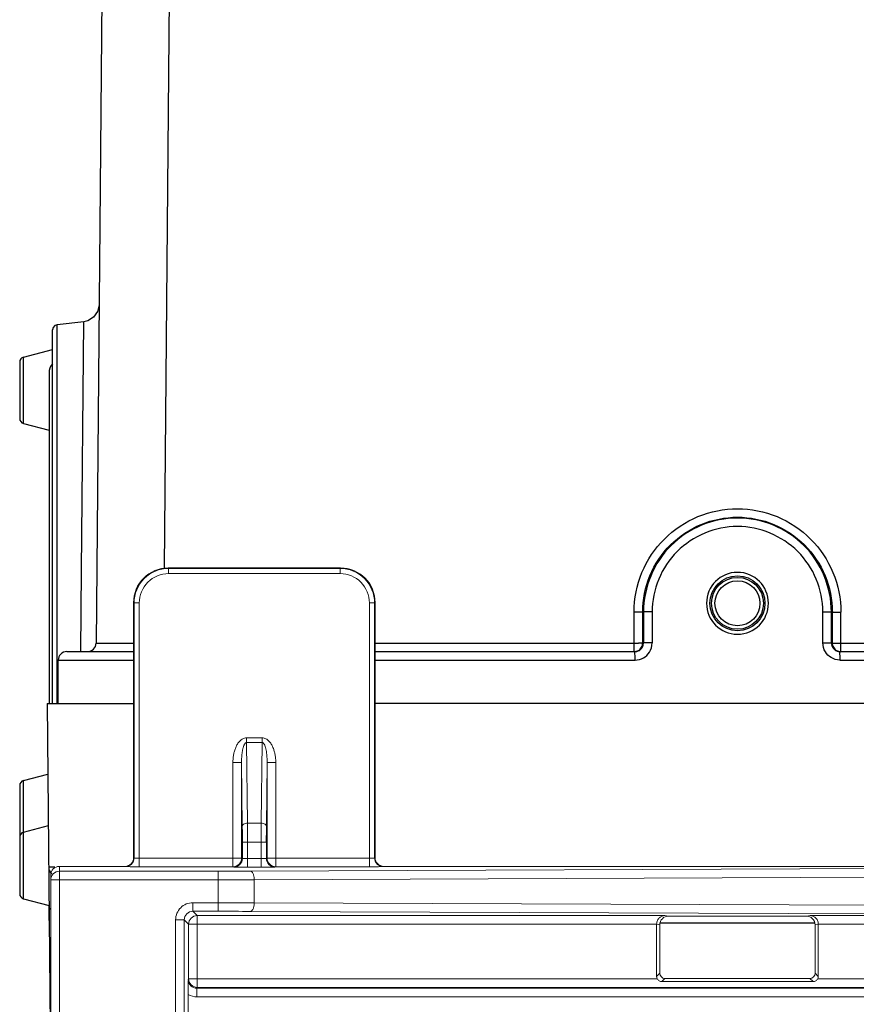
# Model space of a CAD drawing. Units: millimetres. Extents: x -3607 to 210, y -221 to 1541.
# Drawn here: x -2624 to -2575, y 1299 to 1356 of the extents above; entities that cross this region are included whole.
import ezdxf

# ---------------------------------------------------------------- set-up
doc = ezdxf.new("R2010")
doc.units = ezdxf.units.MM
doc.layers.add('06___PRT_ALL_SURFS', color=7, linetype='Continuous', lineweight=18)

msp = doc.modelspace()

# ---------------------------------------------------------------- linework, layer by layer
at = {"color": 7, "linetype": 'Continuous'}
for p, q in [((-2618.107, 1446.833), (-2619.217, 1319.695)), ((-2614.639, 1397.431), (-2615.28, 1324.051)), ((-2619.932, 1338.324), (-2621.482, 1338.148)), ((-2621.481, 1337.542), (-2621.482, 1338.148)), ((-2620.058, 1323.9), (-2619.932, 1338.324)), ((-2621.748, 1316.199), (-2621.748, 1337.849)), ((-2621.481, 1337.415), (-2621.481, 1337.542)), ((-2621.481, 1336.285), (-2621.481, 1337.415)), ((-2623.426, 1336.274), (-2621.748, 1336.723)), ((-2623.648, 1335.985), (-2623.648, 1332.714)), ((-2623.426, 1332.424), (-2623.426, 1336.274)), ((-2621.482, 1335.412), (-2621.481, 1336.107)), ((-2621.481, 1336.176), (-2621.481, 1336.285)), ((-2621.481, 1336.107), (-2621.481, 1336.176)), ((-2621.948, 1335.358), (-2621.948, 1316.199)), ((-2621.485, 1323.901), (-2621.482, 1335.412)), ((-2623.426, 1332.424), (-2621.948, 1332.029)), ((-2621.484, 1319.168), (-2621.485, 1323.901)), ((-2620.104, 1319.199), (-2620.058, 1323.9)), ((-2588.04, 1319.199), (-2588.04, 1321.491)), ((-2587.54, 1319.699), (-2587.54, 1321.498)), ((-2587.495, 1321.498), (-2587.54, 1321.498)), ((-2587.495, 1321.498), (-2587.495, 1319.699)), ((-2586.995, 1321.504), (-2586.995, 1319.703)), ((-2577.101, 1319.703), (-2577.102, 1321.504)), ((-2576.601, 1319.699), (-2576.602, 1321.499)), ((-2576.602, 1321.499), (-2576.557, 1321.499)), ((-2576.557, 1321.499), (-2576.557, 1319.699)), ((-2576.057, 1319.199), (-2576.057, 1321.491)), ((-2617.268, 1319.69), (-2617.059, 1319.69)), ((-2603.048, 1319.691), (-2588.04, 1319.691)), ((-2576.057, 1319.691), (-2561.048, 1319.691)), ((-2621.484, 1318.672), (-2621.484, 1319.168)), ((-2620.919, 1319.199), (-2617.048, 1319.199)), ((-2603.048, 1319.199), (-2587.995, 1319.199)), ((-2576.101, 1319.199), (-2561.048, 1319.199)), ((-2621.485, 1317.773), (-2621.484, 1318.672)), ((-2621.428, 1316.199), (-2621.419, 1318.701)), ((-2621.419, 1318.701), (-2619.955, 1318.704)), ((-2619.955, 1318.704), (-2618.919, 1318.704)), ((-2618.919, 1318.704), (-2617.054, 1318.704)), ((-2603.048, 1318.704), (-2587.978, 1318.704)), ((-2576.117, 1318.704), (-2561.048, 1318.704)), ((-2621.485, 1316.15), (-2621.485, 1317.773)), ((-2622.048, 1316.199), (-2621.848, 1293.282)), ((-2622.048, 1316.199), (-2617.044, 1316.199)), ((-2561.048, 1316.199), (-2603.048, 1316.199)), ((-2623.426, 1311.724), (-2622.013, 1312.102)), ((-2623.648, 1311.435), (-2623.648, 1305.164)), ((-2623.426, 1304.874), (-2623.426, 1311.724)), ((-2623.426, 1308.724), (-2621.987, 1309.109)), ((-2621.905, 1306.694), (-2621.965, 1306.695)), ((-2621.727, 1306.694), (-2621.905, 1306.694)), ((-2621.615, 1306.694), (-2621.727, 1306.694)), ((-2623.426, 1304.874), (-2621.946, 1304.478)), ((-2621.948, 1303.6), (-2621.948, 1304.479)), ((-2577.548, 1303.451), (-2586.548, 1303.451))]:
    msp.add_line(p, q, dxfattribs=at)
for points in [[(-2619.046, 1339.309), (-2619.13, 1338.916), (-2619.363, 1338.587), (-2619.708, 1338.377), (-2619.932, 1338.324)], [(-2621.482, 1338.148), (-2621.605, 1338.106), (-2621.71, 1337.997), (-2621.748, 1337.85)]]:
    msp.add_lwpolyline(points, dxfattribs=at)
for radius in [1.593, 1.503, 1.303]:
    msp.add_circle((-2582.048, 1321.999), radius, dxfattribs=at)
for centre, radius, start, end in [((-2623.348, 1335.985), 0.3, 104.9753, 180), ((-2621.148, 1335.358), 0.8, 139.3517, 180), ((-2623.348, 1332.714), 0.3, 180, 255.0247), ((-2582.048, 1322.001), 1.793, 0.0175, 179.9825), ((-2582.048, 1322.001), 1.793, 180, 360), ((-2619.717, 1319.699), 0.5, 270.0021, 359.5), ((-2617.405, 1834.6), 514.91, 269.85663, 270.01533), ((-2588.03, 1344.379), 24.688, 269.9778, 270.5584), ((-2587.995, 1319.699), 0.5, 301.3072, 359.9979), ((-2576.098, 1319.7), 0.503, 180.0542, 196.4881), ((-2576.067, 1344.379), 24.688, 269.4416, 270.0222), ((-2620.919, 1318.699), 0.5, 90, 179.8), ((-2587.996, 1319.702), 0.502, 270.0276, 283.8995), ((-2587.996, 1319.702), 0.503, 283.9696, 301.2714), ((-2576.101, 1319.701), 0.502, 238.7061, 250.4187), ((-2576.101, 1319.703), 0.504, 250.5054, 269.9306), ((-2623.348, 1311.435), 0.3, 104.9753, 180), ((-2623.348, 1308.435), 0.3, 104.9753, 180), ((-2621.465, 1306.699), 0.5, 180.5, 230.8004), ((-2623.348, 1305.164), 0.3, 180, 255.0247)]:
    msp.add_arc(centre, radius, start, end, dxfattribs=at)
for points, knots in [([(-2588.04, 1321.491), (-2588.039, 1322.27), (-2587.727, 1323.845), (-2586.395, 1325.838), (-2584.399, 1327.169), (-2582.047, 1327.639), (-2579.695, 1327.168), (-2577.7, 1325.836), (-2576.37, 1323.843), (-2576.057, 1322.269), (-2576.057, 1321.491)], [0, 0, 0, 0, 109101.212715, 218195.512367, 327301.54123, 436413.204655, 545523.247396, 654629.607883, 763701.779978, 872696.084368, 872696.084368, 872696.084368, 872696.084368]), ([(-2587.54, 1321.498), (-2587.54, 1322.213), (-2587.253, 1323.657), (-2586.033, 1325.483), (-2584.204, 1326.704), (-2582.047, 1327.135), (-2579.891, 1326.703), (-2578.062, 1325.482), (-2576.844, 1323.656), (-2576.557, 1322.213), (-2576.557, 1321.499)], [0, 0, 0, 0, 109104.701838, 218198.924455, 327306.090386, 436419.979924, 545532.124657, 654640.889564, 763713.924477, 872708.497833, 872708.497833, 872708.497833, 872708.497833]), ([(-2576.602, 1321.499), (-2576.602, 1322.208), (-2576.894, 1323.637), (-2578.096, 1325.454), (-2579.915, 1326.652), (-2582.048, 1327.091), (-2584.182, 1326.653), (-2586.001, 1325.453), (-2587.204, 1323.637), (-2587.495, 1322.207), (-2587.495, 1321.498)], [0, 0, 0, 0, 109176.818624, 218282.485314, 327341.064418, 436329.070836, 545324.297281, 654417.412902, 763570.921151, 872753.575704, 872753.575704, 872753.575704, 872753.575704]), ([(-2577.102, 1321.504), (-2577.102, 1322.147), (-2577.367, 1323.445), (-2578.458, 1325.095), (-2580.111, 1326.183), (-2582.047, 1326.583), (-2583.985, 1326.183), (-2585.638, 1325.095), (-2586.73, 1323.445), (-2586.995, 1322.147), (-2586.995, 1321.504)], [0, 0, 0, 0, 109171.667448, 218283.277695, 327343.576779, 436333.545119, 545330.315766, 654422.080627, 763586.309088, 872762.042384, 872762.042384, 872762.042384, 872762.042384]), ([(-2587.54, 1321.499), (-2587.542, 1321.497), (-2587.558, 1321.499), (-2587.585, 1321.495), (-2587.633, 1321.495), (-2587.722, 1321.492), (-2587.86, 1321.491), (-2587.977, 1321.491), (-2588.04, 1321.491)], [0, 0, 0, 0, 15117.711914, 54581.416308, 117014.362131, 200289.016934, 416364.331716, 669464.07045, 669464.07045, 669464.07045, 669464.07045]), ([(-2586.995, 1321.504), (-2587.058, 1321.504), (-2587.175, 1321.502), (-2587.329, 1321.506), (-2587.43, 1321.495), (-2587.483, 1321.505), (-2587.495, 1321.499)], [0, 0, 0, 0, 176311.451138, 326824.573639, 428300.100732, 466195.896906, 466195.896906, 466195.896906, 466195.896906]), ([(-2577.102, 1321.504), (-2577.039, 1321.504), (-2576.922, 1321.502), (-2576.768, 1321.506), (-2576.667, 1321.495), (-2576.614, 1321.505), (-2576.602, 1321.499)], [0, 0, 0, 0, 176353.15908, 326901.977764, 428402.221483, 466307.069648, 466307.069648, 466307.069648, 466307.069648]), ([(-2576.557, 1321.499), (-2576.554, 1321.497), (-2576.539, 1321.499), (-2576.511, 1321.495), (-2576.464, 1321.495), (-2576.375, 1321.492), (-2576.237, 1321.491), (-2576.12, 1321.491), (-2576.057, 1321.491)], [0, 0, 0, 0, 15121.758923, 54595.743656, 117044.751153, 200340.837452, 416470.642247, 669634.102162, 669634.102162, 669634.102162, 669634.102162]), ([(-2619.217, 1319.695), (-2619.217, 1319.692), (-2619.199, 1319.698), (-2619.18, 1319.692), (-2619.135, 1319.694), (-2619.049, 1319.692), (-2618.899, 1319.692), (-2618.769, 1319.691), (-2618.694, 1319.691)], [0, 0, 0, 0, 10742.313266, 42803.839695, 96010.950868, 170178.746637, 380186.952066, 669005.043654, 669005.043654, 669005.043654, 669005.043654]), ([(-2588.04, 1319.199), (-2587.953, 1319.199), (-2587.778, 1319.246), (-2587.65, 1319.375), (-2587.607, 1319.449)], [0, 0, 0, 0, 131461.214429, 262931.094752, 262931.094752, 262931.094752, 262931.094752]), ([(-2587.54, 1319.699), (-2587.544, 1319.695), (-2587.571, 1319.7), (-2587.617, 1319.692), (-2587.696, 1319.694), (-2587.756, 1319.692), (-2587.79, 1319.692)], [0, 0, 0, 0, 35236.115187, 129031.664867, 275906.293393, 466207.86922, 466207.86922, 466207.86922, 466207.86922]), ([(-2586.995, 1319.703), (-2587.058, 1319.703), (-2587.175, 1319.702), (-2587.329, 1319.706), (-2587.43, 1319.695), (-2587.483, 1319.705), (-2587.495, 1319.699)], [0, 0, 0, 0, 176316.928581, 326834.670029, 428313.360323, 466210.298541, 466210.298541, 466210.298541, 466210.298541]), ([(-2577.101, 1319.703), (-2577.038, 1319.703), (-2576.922, 1319.702), (-2576.767, 1319.706), (-2576.667, 1319.695), (-2576.614, 1319.705), (-2576.601, 1319.699)], [0, 0, 0, 0, 176358.860132, 326912.611179, 428415.540664, 466321.476244, 466321.476244, 466321.476244, 466321.476244]), ([(-2576.557, 1319.699), (-2576.557, 1319.613), (-2576.511, 1319.437), (-2576.382, 1319.309), (-2576.307, 1319.266)], [0, 0, 0, 0, 131503.260212, 262997.843756, 262997.843756, 262997.843756, 262997.843756]), ([(-2576.557, 1319.699), (-2576.553, 1319.695), (-2576.526, 1319.7), (-2576.48, 1319.692), (-2576.401, 1319.694), (-2576.341, 1319.692), (-2576.307, 1319.692)], [0, 0, 0, 0, 35245.019804, 129064.311158, 275976.141219, 466325.886438, 466325.886438, 466325.886438, 466325.886438]), ([(-2587.977, 1318.704), (-2587.98, 1318.767), (-2587.985, 1318.883), (-2587.988, 1319.022), (-2587.991, 1319.11), (-2587.99, 1319.158), (-2587.996, 1319.179), (-2587.992, 1319.199), (-2587.995, 1319.199)], [0, 0, 0, 0, 256172.005517, 473583.797812, 556669.25514, 618283.080529, 656321.866991, 669485.405047, 669485.405047, 669485.405047, 669485.405047]), ([(-2576.101, 1319.199), (-2576.151, 1319.199), (-2576.117, 1318.933), (-2576.115, 1318.821), (-2576.119, 1318.704)], [0, 0, 0, 0, 77819.282545, 263002.043599, 263002.043599, 263002.043599, 263002.043599]), ([(-2621.856, 1304.273), (-2621.878, 1304.274), (-2621.897, 1304.282), (-2621.944, 1304.274), (-2621.944, 1304.282)], [0, 0, 0, 0, 194047.542841, 262795.251834, 262795.251834, 262795.251834, 262795.251834])]:
    msp.add_open_spline(points, degree=3, knots=knots, dxfattribs=at)
for points in [[(-2587.607, 1319.449), (-2587.564, 1319.524), (-2587.54, 1319.613), (-2587.54, 1319.699)], [(-2587.153, 1319.164), (-2587.052, 1319.322), (-2586.995, 1319.516), (-2586.995, 1319.703)], [(-2576.952, 1319.179), (-2577.048, 1319.333), (-2577.101, 1319.522), (-2577.101, 1319.703)], [(-2576.361, 1319.272), (-2576.464, 1319.334), (-2576.547, 1319.442), (-2576.581, 1319.557)], [(-2587.978, 1318.704), (-2587.814, 1318.707), (-2587.645, 1318.753), (-2587.502, 1318.834)], [(-2587.502, 1318.834), (-2587.363, 1318.913), (-2587.24, 1319.029), (-2587.153, 1319.164)], [(-2576.627, 1318.853), (-2576.757, 1318.934), (-2576.872, 1319.048), (-2576.952, 1319.179)], [(-2576.117, 1318.704), (-2576.294, 1318.707), (-2576.476, 1318.76), (-2576.627, 1318.853)], [(-2576.307, 1319.266), (-2576.269, 1319.244), (-2576.227, 1319.227), (-2576.184, 1319.216)]]:
    msp.add_open_spline(points, degree=3, dxfattribs=at)
at = {"layer": '06___PRT_ALL_SURFS', "color": 7, "linetype": 'Continuous'}
for p, q in [((-2615.019, 1324.02), (-2615.049, 1324.049)), ((-2605.048, 1324.049), (-2615.049, 1324.049)), ((-2615.019, 1323.72), (-2615.019, 1324.02)), ((-2615.019, 1324.02), (-2605.078, 1324.02)), ((-2605.048, 1324.049), (-2605.078, 1324.02)), ((-2605.078, 1323.72), (-2605.078, 1324.02)), ((-2615.019, 1323.72), (-2605.078, 1323.72)), ((-2617.048, 1307.249), (-2617.048, 1322.05)), ((-2617.019, 1322.02), (-2617.048, 1322.05)), ((-2617.019, 1307.234), (-2617.019, 1322.02)), ((-2616.719, 1322.02), (-2617.019, 1322.02)), ((-2616.719, 1306.728), (-2616.719, 1322.02)), ((-2603.378, 1306.728), (-2603.378, 1322.02)), ((-2603.378, 1322.02), (-2603.078, 1322.02)), ((-2603.048, 1322.05), (-2603.078, 1322.02)), ((-2603.078, 1322.02), (-2603.078, 1307.234)), ((-2603.048, 1322.05), (-2603.048, 1307.249)), ((-2610.501, 1314.2), (-2610.501, 1313.924)), ((-2610.501, 1314.2), (-2609.596, 1314.2)), ((-2609.596, 1314.2), (-2609.596, 1313.924)), ((-2610.447, 1309.251), (-2610.501, 1313.924)), ((-2610.501, 1313.924), (-2609.596, 1313.924)), ((-2609.596, 1313.924), (-2609.649, 1309.251)), ((-2611.29, 1306.728), (-2611.29, 1312.769)), ((-2611.29, 1312.769), (-2610.79, 1312.769)), ((-2610.747, 1309.085), (-2610.79, 1312.769)), ((-2610.79, 1307.228), (-2610.79, 1312.769)), ((-2609.307, 1312.769), (-2609.349, 1309.085)), ((-2609.307, 1312.769), (-2609.307, 1307.228)), ((-2608.807, 1312.769), (-2609.307, 1312.769)), ((-2608.807, 1312.769), (-2608.807, 1306.728)), ((-2610.447, 1309.251), (-2609.649, 1309.251)), ((-2610.742, 1307.204), (-2610.742, 1308.149)), ((-2610.742, 1308.149), (-2609.354, 1308.149)), ((-2610.442, 1306.697), (-2610.442, 1308.149)), ((-2609.654, 1306.697), (-2609.654, 1308.149)), ((-2609.354, 1308.149), (-2609.354, 1307.204)), ((-2621.348, 1256.749), (-2621.348, 1306.749)), ((-2621.348, 1306.749), (-2617.548, 1306.749)), ((-2617.519, 1306.734), (-2617.548, 1306.749)), ((-2617.019, 1307.234), (-2617.048, 1307.249)), ((-2616.719, 1307.228), (-2610.79, 1307.228)), ((-2610.742, 1307.204), (-2610.79, 1307.228)), ((-2609.654, 1307.197), (-2610.442, 1307.197)), ((-2609.307, 1307.228), (-2609.354, 1307.204)), ((-2609.307, 1307.228), (-2603.378, 1307.228)), ((-2603.048, 1307.249), (-2603.078, 1307.234)), ((-2602.548, 1306.749), (-2602.578, 1306.734)), ((-2602.548, 1306.749), (-2561.548, 1306.749)), ((-2621.848, 1306.249), (-2621.848, 1257.249)), ((-2612.138, 1306.466), (-2621.348, 1306.466)), ((-2611.29, 1306.728), (-2616.719, 1306.728)), ((-2612.138, 1304.142), (-2612.138, 1306.466)), ((-2611.242, 1306.704), (-2611.29, 1306.728)), ((-2609.654, 1306.697), (-2610.442, 1306.697)), ((-2553.247, 1306.697), (-2610.266, 1306.469)), ((-2553.039, 1306.197), (-2610.057, 1305.969)), ((-2608.807, 1306.728), (-2608.854, 1306.704)), ((-2603.378, 1306.728), (-2608.807, 1306.728)), ((-2621.848, 1305.966), (-2612.138, 1305.966)), ((-2610.057, 1305.969), (-2610.057, 1304.639)), ((-2613.61, 1304.142), (-2613.61, 1304.642)), ((-2613.61, 1304.642), (-2612.138, 1304.642)), ((-2610.057, 1304.639), (-2553.039, 1304.411)), ((-2613.61, 1304.142), (-2613.361, 1303.893)), ((-2613.61, 1304.142), (-2612.138, 1304.142)), ((-2610.266, 1304.139), (-2553.247, 1303.911)), ((-2614.61, 1259.857), (-2614.61, 1303.642)), ((-2614.11, 1303.642), (-2614.61, 1303.642)), ((-2614.11, 1259.857), (-2614.11, 1303.642)), ((-2614.11, 1303.642), (-2613.861, 1303.393)), ((-2613.861, 1300.232), (-2613.861, 1303.393)), ((-2613.861, 1303.393), (-2586.732, 1303.393)), ((-2613.361, 1299.733), (-2613.361, 1303.893)), ((-2613.361, 1303.893), (-2586.257, 1303.893)), ((-2586.732, 1300.366), (-2586.732, 1303.389)), ((-2586.732, 1303.389), (-2586.548, 1303.359)), ((-2586.548, 1300.549), (-2586.548, 1303.359)), ((-2586.048, 1303.859), (-2586.257, 1303.893)), ((-2586.048, 1303.859), (-2578.049, 1303.859)), ((-2577.839, 1303.893), (-2578.049, 1303.859)), ((-2577.839, 1303.893), (-2548.863, 1303.893)), ((-2577.365, 1303.389), (-2577.548, 1303.359)), ((-2577.548, 1303.359), (-2577.548, 1300.549)), ((-2577.365, 1303.393), (-2548.863, 1303.393)), ((-2577.365, 1303.389), (-2577.365, 1300.366)), ((-2586.732, 1300.366), (-2586.548, 1300.549)), ((-2577.365, 1300.366), (-2577.548, 1300.549)), ((-2613.875, 1300.18), (-2613.861, 1300.232)), ((-2613.861, 1300.232), (-2586.701, 1300.232)), ((-2586.434, 1300.064), (-2586.249, 1300.249)), ((-2577.663, 1300.064), (-2586.434, 1300.064)), ((-2586.249, 1300.249), (-2577.848, 1300.249)), ((-2577.663, 1300.064), (-2577.848, 1300.249)), ((-2548.863, 1300.232), (-2577.396, 1300.232)), ((-2613.375, 1299.679), (-2613.361, 1299.733)), ((-2613.375, 1299.679), (-2613.375, 1299.179)), ((-2545.275, 1299.679), (-2613.375, 1299.679)), ((-2613.361, 1299.733), (-2548.863, 1299.733)), ((-2613.879, 1299.316), (-2613.879, 1298.183)), ((-2545.275, 1299.179), (-2613.375, 1299.179))]:
    msp.add_line(p, q, dxfattribs=at)
for centre, radius, start, end in [((-2615.049, 1322.05), 2, 89.9965, 180.0035), ((-2615.019, 1322.02), 2, 90, 180.0001), ((-2605.078, 1322.02), 2, 359.9999, 90), ((-2605.048, 1322.05), 2, 359.9965, 90.0035), ((-2615.019, 1322.02), 1.7, 89.9965, 180.0035), ((-2605.078, 1322.02), 1.7, 359.9965, 90.0035), ((-2697.652, 1308.161), 86.91, 359.99162, 0.60922), ((-2730.732, 1308.164), 120.289, 359.99287, 0.51785), ((-2499.706, 1308.21), 109.948, 179.45747, 180.03182), ((-2529.916, 1308.2), 79.439, 179.36173, 180.03742), ((-2621.348, 1306.249), 0.5, 90.0075, 179.993), ((-2617.519, 1307.234), 0.5, 270.0142, 359.9931), ((-2611.29, 1307.228), 0.5, 270.0142, 359.9931), ((-2611.242, 1307.204), 0.5, 270.0142, 359.9931), ((-2608.854, 1307.204), 0.5, 180.0069, 269.9858), ((-2608.807, 1307.228), 0.5, 180.0069, 269.9858), ((-2602.578, 1307.234), 0.5, 180.0069, 269.9858), ((-2621.348, 1305.966), 0.5, 89.9989, 179.9987), ((-2612.082, 1769.124), 462.659, 269.99303, 270.22492), ((-2612.076, 1877.15), 571.184, 269.99372, 270.20243), ((-2613.61, 1303.642), 1, 89.9992, 180.0008), ((-2612.123, 705.742), 598.9, 89.802397, 90.001448), ((-2613.61, 1303.642), 0.5, 89.9928, 180.0073), ((-2612.124, 819.034), 485.108, 89.78044, 90.00161), ((-2613.361, 1303.393), 0.5, 90.0053, 179.9947), ((-2521.663, 1299.286), 92.216, 179.44475, 179.9815), ((-2613.375, 1300.179), 0.5, 179.918, 269.9735), ((-2613.361, 1300.233), 0.5, 180.0392, 269.9972), ((-2613.375, 1300.179), 0.999, 239.7092, 270.0002)]:
    msp.add_arc(centre, radius, start, end, dxfattribs=at)
for centre, major_axis, ratio, start_param, end_param in [((-2617.548, 1307.249), (0.447, -0.224), 0.99981, 5.176082, 6.746726), ((-2602.548, 1307.249), (0.447, 0.224), 0.99981, 2.678052, 4.248696), ((-2586.231, 1303.389), (0.494, -0.082), 0.998592, 3.298099, 3.306369), ((-2586.048, 1303.359), (0.494, -0.082), 0.998592, 1.736029, 3.306369), ((-2578.049, 1303.359), (0.494, 0.082), 0.998592, 6.118409, 7.688749), ((-2577.866, 1303.389), (-0.494, -0.082), 0.998592, 2.976816, 2.985086), ((-2586.248, 1300.55), (-0.213, -0.213), 0.997265, 5.499157, 7.067214), ((-2577.849, 1300.55), (0.213, -0.213), 0.997265, 5.499157, 7.067214), ((-2586.431, 1300.366), (0.213, 0.213), 0.997265, 2.357564, 2.817698), ((-2577.665, 1300.366), (-0.213, 0.213), 0.997265, 3.465487, 3.925621)]:
    msp.add_ellipse(centre, major_axis=major_axis, ratio=ratio, start_param=start_param, end_param=end_param, dxfattribs=at)
for points, knots in [([(-2611.29, 1312.769), (-2611.29, 1312.843), (-2611.283, 1312.992), (-2611.255, 1313.212), (-2611.206, 1313.43), (-2611.133, 1313.641), (-2611.033, 1313.84), (-2610.921, 1313.99), (-2610.811, 1314.089), (-2610.717, 1314.15), (-2610.613, 1314.19), (-2610.538, 1314.2), (-2610.501, 1314.2)], [0, 0, 0, 0, 134539.308853, 269069.586574, 403588.028719, 538082.695813, 672527.183684, 806847.749404, 874083.686962, 941289.179643, 1008449.390816, 1075570.257092, 1075570.257092, 1075570.257092, 1075570.257092]), ([(-2609.596, 1314.2), (-2609.559, 1314.2), (-2609.484, 1314.19), (-2609.38, 1314.15), (-2609.286, 1314.089), (-2609.175, 1313.99), (-2609.064, 1313.84), (-2608.964, 1313.641), (-2608.891, 1313.43), (-2608.842, 1313.212), (-2608.813, 1312.992), (-2608.807, 1312.843), (-2608.807, 1312.769)], [0, 0, 0, 0, 67123.574167, 134286.494819, 201494.698806, 268733.348897, 403059.33358, 537509.245413, 672009.338602, 806533.207478, 941068.912729, 1075613.649371, 1075613.649371, 1075613.649371, 1075613.649371]), ([(-2610.79, 1312.769), (-2610.79, 1312.82), (-2610.789, 1312.923), (-2610.782, 1313.077), (-2610.769, 1313.231), (-2610.753, 1313.359), (-2610.736, 1313.46), (-2610.721, 1313.536), (-2610.703, 1313.611), (-2610.682, 1313.686), (-2610.66, 1313.746), (-2610.639, 1313.794), (-2610.62, 1313.828), (-2610.599, 1313.862), (-2610.574, 1313.892), (-2610.547, 1313.913), (-2610.522, 1313.922), (-2610.508, 1313.924), (-2610.501, 1313.924)], [0, 0, 0, 0, 209323.954187, 418678.608015, 628097.453087, 837629.945322, 942474.167164, 1047388.319046, 1152401.435, 1257561.622146, 1362956.321132, 1415812.73245, 1468825.246208, 1522074.740053, 1575705.039736, 1629930.976515, 1657461.622346, 1685154.576031, 1685154.576031, 1685154.576031, 1685154.576031]), ([(-2609.596, 1313.924), (-2609.589, 1313.924), (-2609.575, 1313.922), (-2609.55, 1313.913), (-2609.523, 1313.892), (-2609.498, 1313.862), (-2609.476, 1313.828), (-2609.458, 1313.794), (-2609.437, 1313.746), (-2609.415, 1313.686), (-2609.393, 1313.611), (-2609.375, 1313.536), (-2609.36, 1313.46), (-2609.343, 1313.359), (-2609.327, 1313.231), (-2609.315, 1313.077), (-2609.308, 1312.923), (-2609.307, 1312.82), (-2609.307, 1312.769)], [0, 0, 0, 0, 27693.745736, 55225.179313, 109452.667348, 163084.501079, 216335.518246, 269349.548548, 322207.472112, 427605.186153, 532768.381645, 637784.501738, 742701.654927, 847548.876077, 1057087.362464, 1266512.198271, 1475872.841501, 1685202.783707, 1685202.783707, 1685202.783707, 1685202.783707]), ([(-2610.447, 1309.251), (-2610.486, 1309.25), (-2610.558, 1309.242), (-2610.642, 1309.213), (-2610.695, 1309.179), (-2610.724, 1309.15), (-2610.742, 1309.119), (-2610.747, 1309.096), (-2610.747, 1309.085)], [0, 0, 0, 0, 206872.553589, 393336.63397, 474419.569544, 546396.356162, 610356.685546, 669253.986716, 669253.986716, 669253.986716, 669253.986716]), ([(-2609.649, 1309.251), (-2609.611, 1309.25), (-2609.538, 1309.242), (-2609.455, 1309.213), (-2609.402, 1309.179), (-2609.373, 1309.15), (-2609.355, 1309.119), (-2609.35, 1309.096), (-2609.349, 1309.085)], [0, 0, 0, 0, 206878.222946, 393347.413395, 474432.571026, 546411.330083, 610373.412216, 669272.327452, 669272.327452, 669272.327452, 669272.327452]), ([(-2616.719, 1307.228), (-2616.738, 1307.228), (-2616.776, 1307.228), (-2616.831, 1307.228), (-2616.882, 1307.229), (-2616.92, 1307.229), (-2616.948, 1307.23), (-2616.966, 1307.231), (-2616.981, 1307.231), (-2616.993, 1307.232), (-2617.004, 1307.232), (-2617.01, 1307.233), (-2617.014, 1307.233), (-2617.016, 1307.234), (-2617.018, 1307.234), (-2617.018, 1307.234), (-2617.019, 1307.234)], [0, 0, 0, 0, 285748.221416, 560756.742742, 814689.593627, 1038011.316111, 1135521.459326, 1222346.436225, 1297673.01969, 1360798.236876, 1411137.670476, 1448236.244439, 1461719.958341, 1471799.865627, 1478488.20681, 1481920.184877, 1481920.184877, 1481920.184877, 1481920.184877]), ([(-2610.442, 1307.197), (-2610.462, 1307.197), (-2610.5, 1307.197), (-2610.555, 1307.197), (-2610.605, 1307.198), (-2610.644, 1307.199), (-2610.672, 1307.199), (-2610.689, 1307.2), (-2610.705, 1307.201), (-2610.717, 1307.201), (-2610.727, 1307.202), (-2610.734, 1307.202), (-2610.738, 1307.203), (-2610.74, 1307.203), (-2610.742, 1307.203), (-2610.742, 1307.204), (-2610.742, 1307.204)], [0, 0, 0, 0, 285789.187125, 560837.134484, 814806.389933, 1038160.128479, 1135684.251036, 1222521.67542, 1297859.057927, 1360993.324782, 1411339.97534, 1448443.867864, 1461929.514831, 1472010.867203, 1478700.167246, 1482132.637331, 1482132.637331, 1482132.637331, 1482132.637331]), ([(-2609.354, 1307.204), (-2609.354, 1307.204), (-2609.355, 1307.203), (-2609.356, 1307.203), (-2609.358, 1307.203), (-2609.363, 1307.202), (-2609.369, 1307.202), (-2609.38, 1307.201), (-2609.392, 1307.201), (-2609.407, 1307.2), (-2609.425, 1307.199), (-2609.452, 1307.199), (-2609.491, 1307.198), (-2609.542, 1307.197), (-2609.597, 1307.197), (-2609.635, 1307.197), (-2609.654, 1307.197)], [0, 0, 0, 0, 3432.57485, 10122.079069, 20203.738852, 33689.797138, 70794.820827, 121143.00617, 184279.197408, 259618.876379, 346458.947432, 443986.042522, 667346.5881, 921323.583842, 1196379.913644, 1482177.81044, 1482177.81044, 1482177.81044, 1482177.81044]), ([(-2603.078, 1307.234), (-2603.078, 1307.234), (-2603.079, 1307.234), (-2603.08, 1307.234), (-2603.082, 1307.233), (-2603.086, 1307.233), (-2603.093, 1307.232), (-2603.103, 1307.232), (-2603.116, 1307.231), (-2603.131, 1307.231), (-2603.149, 1307.23), (-2603.176, 1307.229), (-2603.215, 1307.229), (-2603.266, 1307.228), (-2603.321, 1307.228), (-2603.359, 1307.228), (-2603.378, 1307.228)], [0, 0, 0, 0, 3433.063278, 10123.51936, 20206.613832, 33694.590928, 70804.894366, 121160.243855, 184305.41887, 259655.818077, 346508.245781, 444049.218199, 667441.546203, 921454.680849, 1196550.148975, 1482388.712535, 1482388.712535, 1482388.712535, 1482388.712535]), ([(-2616.719, 1306.728), (-2616.77, 1306.728), (-2616.871, 1306.728), (-2617.018, 1306.728), (-2617.134, 1306.729), (-2617.22, 1306.729), (-2617.278, 1306.73), (-2617.33, 1306.73), (-2617.377, 1306.731), (-2617.417, 1306.731), (-2617.451, 1306.732), (-2617.475, 1306.732), (-2617.491, 1306.733), (-2617.5, 1306.733), (-2617.507, 1306.733), (-2617.513, 1306.734), (-2617.516, 1306.734), (-2617.518, 1306.734), (-2617.519, 1306.734)], [0, 0, 0, 0, 325150.558009, 638082.607595, 927033.129791, 1059075.425594, 1181144.186358, 1292090.003307, 1390868.41485, 1476549.879518, 1548328.674465, 1605530.35625, 1628491.396476, 1647619.147645, 1662868.604106, 1674207.94544, 1681614.794023, 1685100.067282, 1685100.067282, 1685100.067282, 1685100.067282]), ([(-2610.442, 1306.697), (-2610.494, 1306.697), (-2610.595, 1306.697), (-2610.742, 1306.698), (-2610.858, 1306.698), (-2610.944, 1306.699), (-2611.001, 1306.699), (-2611.054, 1306.7), (-2611.101, 1306.7), (-2611.141, 1306.701), (-2611.175, 1306.701), (-2611.199, 1306.702), (-2611.215, 1306.702), (-2611.224, 1306.703), (-2611.231, 1306.703), (-2611.237, 1306.703), (-2611.24, 1306.704), (-2611.242, 1306.704), (-2611.242, 1306.704)], [0, 0, 0, 0, 325197.173153, 638174.086179, 927166.033708, 1059227.259728, 1181313.520856, 1292275.243528, 1391067.816419, 1476761.564793, 1548550.650292, 1605760.532785, 1628724.864815, 1647855.358231, 1663107.000927, 1674447.967923, 1681855.878387, 1685341.651312, 1685341.651312, 1685341.651312, 1685341.651312]), ([(-2610.266, 1306.469), (-2610.259, 1306.469), (-2610.245, 1306.467), (-2610.216, 1306.456), (-2610.182, 1306.429), (-2610.147, 1306.381), (-2610.116, 1306.319), (-2610.091, 1306.244), (-2610.072, 1306.158), (-2610.06, 1306.065), (-2610.058, 1306.002), (-2610.057, 1305.969)], [0, 0, 0, 0, 34235.991449, 70107.068665, 151068.714266, 249136.282756, 365670.43807, 499260.16953, 646815.39974, 804189.751233, 966607.940675, 966607.940675, 966607.940675, 966607.940675]), ([(-2608.854, 1306.704), (-2608.855, 1306.704), (-2608.857, 1306.704), (-2608.86, 1306.703), (-2608.866, 1306.703), (-2608.873, 1306.703), (-2608.882, 1306.702), (-2608.898, 1306.702), (-2608.922, 1306.701), (-2608.956, 1306.701), (-2608.996, 1306.7), (-2609.043, 1306.7), (-2609.095, 1306.699), (-2609.153, 1306.699), (-2609.239, 1306.698), (-2609.355, 1306.698), (-2609.502, 1306.697), (-2609.603, 1306.697), (-2609.654, 1306.697)], [0, 0, 0, 0, 3485.952118, 10894.24412, 22235.795389, 37488.223941, 56619.702652, 79585.217268, 136798.046294, 208590.829213, 294288.991152, 393086.652248, 504054.089886, 626146.638936, 758214.666628, 1047221.498379, 1360214.530946, 1685428.453031, 1685428.453031, 1685428.453031, 1685428.453031]), ([(-2602.578, 1306.734), (-2602.579, 1306.734), (-2602.58, 1306.734), (-2602.584, 1306.734), (-2602.589, 1306.733), (-2602.597, 1306.733), (-2602.606, 1306.733), (-2602.621, 1306.732), (-2602.645, 1306.732), (-2602.679, 1306.731), (-2602.72, 1306.731), (-2602.767, 1306.73), (-2602.819, 1306.73), (-2602.877, 1306.729), (-2602.963, 1306.729), (-2603.079, 1306.728), (-2603.226, 1306.728), (-2603.327, 1306.728), (-2603.378, 1306.728)], [0, 0, 0, 0, 3486.448139, 10895.794275, 22238.959348, 37493.558188, 56627.759141, 79596.541549, 136817.511461, 208620.509866, 294330.865904, 393142.585045, 504125.812379, 626235.734132, 758322.553951, 1047370.508849, 1360408.077589, 1685668.274775, 1685668.274775, 1685668.274775, 1685668.274775]), ([(-2610.266, 1304.139), (-2610.259, 1304.139), (-2610.245, 1304.141), (-2610.216, 1304.152), (-2610.182, 1304.179), (-2610.147, 1304.226), (-2610.116, 1304.289), (-2610.091, 1304.364), (-2610.072, 1304.45), (-2610.06, 1304.542), (-2610.058, 1304.606), (-2610.057, 1304.639)], [0, 0, 0, 0, 34237.224881, 70109.594533, 151074.156871, 249145.258474, 365683.612204, 499278.156548, 646838.702782, 804218.724054, 966642.764992, 966642.764992, 966642.764992, 966642.764992]), ([(-2586.732, 1303.393), (-2586.731, 1303.432), (-2586.723, 1303.508), (-2586.686, 1303.612), (-2586.633, 1303.701), (-2586.549, 1303.793), (-2586.424, 1303.871), (-2586.311, 1303.893), (-2586.257, 1303.893)], [0, 0, 0, 0, 101868.236346, 199123.982798, 289703.640675, 373810.674215, 526885.118462, 669683.254947, 669683.254947, 669683.254947, 669683.254947]), ([(-2577.839, 1303.893), (-2577.785, 1303.893), (-2577.673, 1303.871), (-2577.548, 1303.793), (-2577.464, 1303.701), (-2577.41, 1303.612), (-2577.374, 1303.508), (-2577.365, 1303.432), (-2577.365, 1303.393)], [0, 0, 0, 0, 142827.311224, 295933.022661, 380057.237289, 470655.394755, 567931.006955, 669820.060282, 669820.060282, 669820.060282, 669820.060282]), ([(-2586.701, 1300.232), (-2586.688, 1300.207), (-2586.657, 1300.161), (-2586.593, 1300.107), (-2586.517, 1300.072), (-2586.461, 1300.064), (-2586.434, 1300.064)], [0, 0, 0, 0, 116912.867817, 233138.439962, 349433.795869, 466374.84196, 466374.84196, 466374.84196, 466374.84196]), ([(-2577.663, 1300.064), (-2577.635, 1300.064), (-2577.58, 1300.072), (-2577.504, 1300.107), (-2577.44, 1300.161), (-2577.408, 1300.207), (-2577.396, 1300.232)], [0, 0, 0, 0, 116965.229778, 233284.635512, 349534.246318, 466471.290501, 466471.290501, 466471.290501, 466471.290501])]:
    msp.add_open_spline(points, degree=3, knots=knots, dxfattribs=at)

doc.saveas('drawing.dxf')
